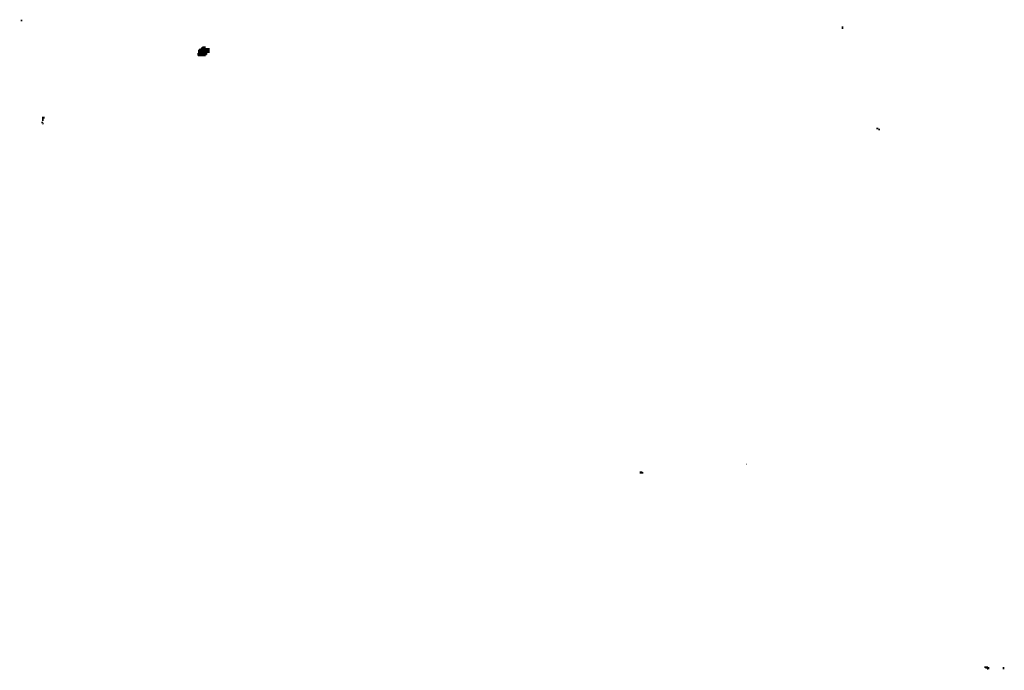
# Model space of a CAD drawing. Extents: x 0 to 55.9, y 0 to 33.6.
# Drawn here: x 10.6 to 16.5, y 25.7 to 29.6 of the extents above; entities that cross this region are included whole.
import ezdxf

# ---------------------------------------------------------------- set-up
doc = ezdxf.new("R2010")
doc.units = 0

msp = doc.modelspace()

# ---------------------------------------------------------------- linework, layer by layer
for points, const_width in [([(10.613, 29.608), (10.623, 29.608)], 0.01), ([(15.562, 29.573), (15.562, 29.557)], 0.01), ([(11.68, 29.413), (11.68, 29.397)], 0.005), ([(11.685, 29.432), (11.685, 29.392)], 0.005), ([(11.693, 29.438), (11.693, 29.392)], 0.01), ([(11.7, 29.443), (11.7, 29.392)], 0.005), ([(11.705, 29.448), (11.705, 29.392)], 0.005), ([(11.717, 29.452), (11.717, 29.392)], 0.02), ([(11.727, 29.408), (11.738, 29.408)], 0.01), ([(11.74, 29.443), (11.74, 29.413)], 0.025), ([(11.727, 29.4), (11.733, 29.4)], 0.005), ([(10.738, 28.993), (10.748, 28.993)], 0.01), ([(10.748, 29.028), (10.748, 29.003)], 0.01), ([(10.75, 28.993), (10.75, 28.983)], 0.005), ([(10.755, 29.028), (10.755, 29.017)], 0.005), ([(10.743, 28.985), (10.748, 28.985)], 0.005), ([(15.767, 28.958), (15.778, 28.958)], 0.01), ([(15.778, 28.952), (15.788, 28.952)], 0.01), ([(14.983, 26.935), (14.988, 26.935)], 0.005), ([(14.342, 26.885), (14.358, 26.885)], 0.015), ([(14.36, 26.888), (14.36, 26.878)], 0.005), ([(16.417, 25.712), (16.438, 25.712)], 0.01), ([(16.423, 25.705), (16.438, 25.705)], 0.005), ([(16.433, 25.7), (16.438, 25.7)], 0.005), ([(16.442, 25.712), (16.442, 25.698)], 0.01), ([(16.532, 25.712), (16.532, 25.698)], 0.01)]:
    msp.add_lwpolyline(points, dxfattribs=dict(const_width=const_width))

doc.saveas('drawing.dxf')
